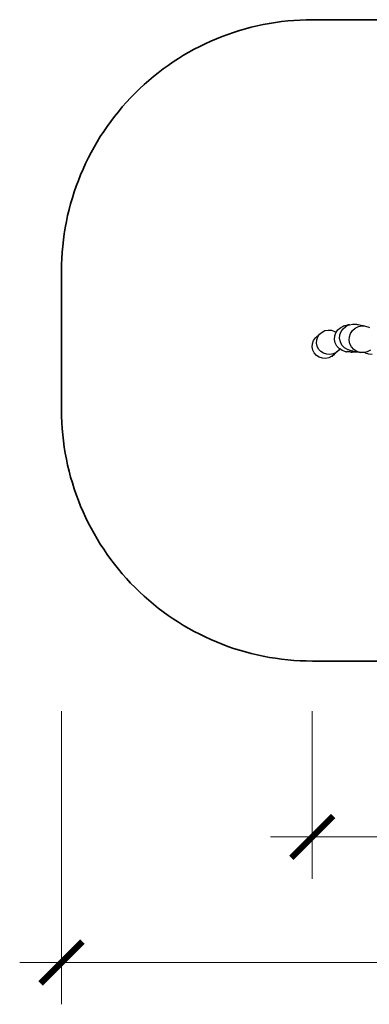
# Model space of a CAD drawing. Units: metres. Extents: x -14506 to -5006, y -2676 to 3455.
# Drawn here: x -14506 to -12417, y -2676 to 3205 of the extents above; entities that cross this region are included whole.
import ezdxf

# ---------------------------------------------------------------- set-up
doc = ezdxf.new("R2010")
doc.units = ezdxf.units.M
doc.layers.add('Зона безопасности', color=140, linetype='Continuous', lineweight=35)
doc.layers.add('Размеры', color=10, linetype='Continuous', lineweight=5)
doc.dimstyles.new('размеры Маф', dxfattribs={"dimtxt": 300, "dimasz": 250, "dimexe": 250, "dimexo": 0.0625, "dimgap": 0.09, "dimtad": 1, "dimdec": 0, "dimzin": 0, "dimdsep": 46, "dimtxsty": 'Standard', "dimblk": 'ARCHTICK', "dimcen": 0.09, "dimdle": 250, "dimclrd": 256, "dimclre": 256, "dimclrt": 256, "dimadec": 0, "dimazin": 0, "dimtfac": 1, "dimtdec": 0, "dimtix": 1, "dimtofl": 0, "dimtmove": 0, "dimatfit": 3, "dimfxl": 1, "dimtolj": 1, "dimtzin": 0, "dimlwd": -1, "dimlwe": -1, "dimarcsym": 1})

# ---------------------------------------------------------------- blocks, each defined once
blk = doc.blocks.new('_ArchTick')
at = {"color": 0, "linetype": 'ByBlock', "const_width": 0.15}
blk.add_lwpolyline([(-0.5, -0.5), (0.5, 0.5)], dxfattribs=at)
blk = doc.blocks.new('*D10')
at = {"layer": 'Defpoints', "color": 0, "transparency": 16777216}
for p in [(-14256.4, -926), (-7056.3, -926), (-7056.3, -2426)]:
    blk.add_point(p, dxfattribs=at)
at = {"layer": 'Размеры', "transparency": 16777216}
for p, q in [((-14256.4, -926), (-14256.4, -2676)), ((-7056.3, -926), (-7056.3, -2676)), ((-14506.4, -2426), (-6806.3, -2426))]:
    blk.add_line(p, q, dxfattribs=at)
at = {"layer": 'Размеры', "transparency": 16777216, "xscale": 250, "yscale": 250, "zscale": 250, "rotation": 180}
blk.add_blockref('_ArchTick', (-14256.4, -2426), dxfattribs=at)
at = {"layer": 'Размеры', "transparency": 16777216, "xscale": 250, "yscale": 250, "zscale": 250}
blk.add_blockref('_ArchTick', (-7056.3, -2426), dxfattribs=at)
at = {"layer": 'Размеры', "transparency": 16777216, "insert": (-10656.4, -2275.9), "char_height": 300, "attachment_point": 5}
blk.add_mtext('\\A1;7200', dxfattribs=at)
blk = doc.blocks.new('*D12')
at = {"layer": 'Defpoints', "color": 0, "transparency": 16777216}
for p in [(-12757.6, -926), (-8556.3, -926), (-8556.3, -1676)]:
    blk.add_point(p, dxfattribs=at)
at = {"layer": 'Размеры', "transparency": 16777216}
for p, q in [((-12757.6, -926), (-12757.6, -1926)), ((-8556.3, -926), (-8556.3, -1926)), ((-13007.6, -1676), (-8306.3, -1676))]:
    blk.add_line(p, q, dxfattribs=at)
at = {"layer": 'Размеры', "transparency": 16777216, "xscale": 250, "yscale": 250, "zscale": 250, "rotation": 180}
blk.add_blockref('_ArchTick', (-12757.6, -1676), dxfattribs=at)
at = {"layer": 'Размеры', "transparency": 16777216, "xscale": 250, "yscale": 250, "zscale": 250}
blk.add_blockref('_ArchTick', (-8556.3, -1676), dxfattribs=at)
at = {"layer": 'Размеры', "transparency": 16777216, "insert": (-10657, -1525.9), "char_height": 300, "attachment_point": 5}
blk.add_mtext('\\A1;4201', dxfattribs=at)

msp = doc.modelspace()

# ---------------------------------------------------------------- linework, layer by layer
for p, q in [((-12614.8, 1337.5), (-12604.2, 1352.8)), ((-12603.9, 1353.4), (-12604.2, 1352.8)), ((-12603.9, 1353.4), (-12587.6, 1367.2)), ((-12587.6, 1367.2), (-12568.2, 1376.6)), ((-12585.8, 1341.5), (-12573.9, 1358.9)), ((-12573.9, 1358.9), (-12557.7, 1372.9)), ((-12566, 1377.2), (-12568.2, 1376.6)), ((-12566, 1377.2), (-12544.8, 1381.4)), ((-12557.7, 1372.9), (-12543.6, 1379.7)), ((-12545.7, 1379.9), (-12543.6, 1379.7)), ((-12540.7, 1382.2), (-12544.8, 1381.4)), ((-12543.6, 1379.7), (-12538.3, 1382.3)), ((-12534.7, 1383.1), (-12540.7, 1382.2)), ((-12538.3, 1382.3), (-12534.7, 1383.1)), ((-12534.2, 1383.1), (-12534.7, 1383.1)), ((-12534.2, 1383.1), (-12517.1, 1386.6)), ((-12517.1, 1386.6), (-12515, 1386.4)), ((-12516.7, 1347.9), (-12500.7, 1361.9)), ((-12515, 1386.4), (-12495.5, 1385.4)), ((-12500.7, 1361.9), (-12481.7, 1371.4)), ((-12495.5, 1385.4), (-12493.4, 1385.3)), ((-12493.4, 1385.3), (-12489.3, 1384.7)), ((-12489.3, 1384.7), (-12483.2, 1383.6)), ((-12483.2, 1383.6), (-12475.1, 1382)), ((-12481.7, 1371.4), (-12460.8, 1375.8)), ((-12475.1, 1382), (-12465.1, 1380)), ((-12465.1, 1380), (-12453.3, 1377.6)), ((-12460.8, 1375.8), (-12439.5, 1374.7)), ((-12453.3, 1377.6), (-12439.5, 1374.7)), ((-12439.5, 1374.7), (-12419.4, 1368.2)), ((-12419.4, 1368.2), (-12416, 1366.1)), ((-12750.4, 1288), (-12739.3, 1304)), ((-12714.2, 1326.6), (-12739.3, 1304)), ((-12731.3, 1292.8), (-12725.1, 1310.8)), ((-12725.1, 1310.8), (-12714.2, 1326.6)), ((-12714.2, 1326.6), (-12699.4, 1339.1)), ((-12699.4, 1339.1), (-12681.7, 1347.5)), ((-12681.7, 1347.5), (-12662.4, 1351.1)), ((-12662.4, 1351.1), (-12642.7, 1349.7)), ((-12642.7, 1349.7), (-12624, 1343.4)), ((-12624.6, 1294.7), (-12623.2, 1315.6)), ((-12620.3, 1274.3), (-12624.6, 1294.7)), ((-12624, 1343.4), (-12614.8, 1337.5)), ((-12623.2, 1315.6), (-12616.2, 1335.4)), ((-12615.9, 1335.9), (-12616.2, 1335.4)), ((-12615.9, 1335.9), (-12614.8, 1337.5)), ((-12594.1, 1300.4), (-12592.8, 1321.3)), ((-12594.1, 1300.4), (-12594, 1300.7)), ((-12589.7, 1280), (-12594.1, 1300.4)), ((-12594, 1300.7), (-12592.7, 1321.6)), ((-12592.8, 1321.3), (-12592.7, 1321.6)), ((-12592.7, 1321.6), (-12585.8, 1341.5)), ((-12536.7, 1289.7), (-12535.4, 1310.6)), ((-12535.4, 1310.6), (-12528.5, 1330.4)), ((-12528.5, 1330.4), (-12516.7, 1347.9)), ((-12758.3, 1250.5), (-12756.9, 1269.7)), ((-12754.5, 1231.6), (-12758.3, 1250.5)), ((-12756.9, 1269.7), (-12750.4, 1288)), ((-12732.5, 1273.7), (-12731.3, 1292.8)), ((-12728.6, 1254.9), (-12732.5, 1273.7)), ((-12719.8, 1237.7), (-12728.6, 1254.9)), ((-12706.7, 1223.2), (-12719.8, 1237.7)), ((-12610.7, 1255.6), (-12620.3, 1274.3)), ((-12596.4, 1240), (-12610.7, 1255.6)), ((-12593.8, 1238.3), (-12600.1, 1229.3)), ((-12593.8, 1238.3), (-12596.4, 1240)), ((-12578.4, 1228.5), (-12593.8, 1238.3)), ((-12580.1, 1261.3), (-12589.7, 1280)), ((-12565.7, 1245.8), (-12580.1, 1261.3)), ((-12547.6, 1234.4), (-12565.7, 1245.8)), ((-12532.6, 1269.3), (-12536.7, 1289.7)), ((-12523.1, 1250.7), (-12532.6, 1269.3)), ((-12509.1, 1235.2), (-12523.1, 1250.7)), ((-12491.4, 1223.9), (-12509.1, 1235.2)), ((-12745.7, 1214.3), (-12754.5, 1231.6)), ((-12732.7, 1199.9), (-12745.7, 1214.3)), ((-12716.2, 1189.2), (-12732.7, 1199.9)), ((-12697.4, 1183), (-12716.2, 1189.2)), ((-12690.3, 1212.5), (-12706.7, 1223.2)), ((-12677.5, 1181.8), (-12697.4, 1183)), ((-12671.6, 1206.2), (-12690.3, 1212.5)), ((-12658, 1185.5), (-12677.5, 1181.8)), ((-12651.9, 1204.8), (-12671.6, 1206.2)), ((-12640.1, 1194.1), (-12658, 1185.5)), ((-12632.5, 1208.4), (-12651.9, 1204.8)), ((-12640.1, 1194.1), (-12639.4, 1194.7)), ((-12639.4, 1194.7), (-12625, 1206.8)), ((-12639.4, 1194.7), (-12637.2, 1196.6)), ((-12622.2, 1209.3), (-12637.2, 1196.6)), ((-12614.9, 1216.8), (-12632.5, 1208.4)), ((-12625, 1206.9), (-12624.3, 1207.4)), ((-12625, 1206.9), (-12625, 1206.8)), ((-12624.3, 1207.4), (-12622.2, 1209.3)), ((-12622.2, 1209.3), (-12600.2, 1229.2)), ((-12600.2, 1229.2), (-12614.9, 1216.8)), ((-12600.2, 1229.2), (-12600.1, 1229.3)), ((-12557.9, 1221.9), (-12578.4, 1228.5)), ((-12557.9, 1221.9), (-12556.3, 1221.5)), ((-12556.3, 1221.5), (-12552.8, 1221.3)), ((-12531.2, 1220), (-12552.8, 1221.3)), ((-12545.7, 1233.6), (-12547.6, 1234.4)), ((-12541.8, 1232.3), (-12545.7, 1233.6)), ((-12525.2, 1227.1), (-12541.8, 1232.3)), ((-12531.2, 1220), (-12525.8, 1219.9)), ((-12527, 1228.2), (-12524.9, 1228)), ((-12525.8, 1219.9), (-12518.6, 1219.9)), ((-12521.3, 1225.8), (-12525.2, 1227.1)), ((-12524.9, 1228), (-12520.8, 1227.4)), ((-12515.5, 1224.1), (-12521.3, 1225.8)), ((-12520.8, 1227.4), (-12514.7, 1226.3)), ((-12518.6, 1219.9), (-12509.6, 1220.1)), ((-12507.8, 1222), (-12515.5, 1224.1)), ((-12514.7, 1226.3), (-12506.7, 1224.8)), ((-12509.6, 1220.1), (-12498.8, 1220.4)), ((-12506.7, 1224.8), (-12496.7, 1222.8)), ((-12498.8, 1220.4), (-12487.1, 1220.8)), ((-12496.7, 1222.8), (-12487.1, 1220.8)), ((-12471.2, 1217.4), (-12491.4, 1223.9)), ((-12487.1, 1220.8), (-12484.9, 1220.3)), ((-12484.9, 1220.3), (-12471.2, 1217.4)), ((-12450, 1216.4), (-12471.2, 1217.4)), ((-12445.7, 1217.2), (-12450, 1216.4)), ((-12429.1, 1220.7), (-12445.7, 1217.2)), ((-12439.2, 1213), (-12445.7, 1217.2)), ((-12420.4, 1206.9), (-12439.2, 1213)), ((-12410, 1230.2), (-12429.1, 1220.7)), ((-12400.5, 1205.6), (-12420.4, 1206.9))]:
    msp.add_line(p, q)
at = {"layer": 'Зона безопасности'}
msp.add_lwpolyline([(-12756.4, -626), (-8556.3, -626, 0.414214), (-7056.3, 874), (-7056.3, 1704.7, 0.414214), (-8556.3, 3204.7), (-12756.4, 3204.7, 0.414214), (-14256.4, 1704.7), (-14256.4, 874, 0.414214)], format="xyb", close=True, dxfattribs=at)

# ---------------------------------------------------------------- dimensions: what is measured, and where the dimension line sits
at = {"layer": 'Размеры'}
for base, p1, p2, picture, middle in [((-7056.3, -2426), (-14256.4, -926), (-7056.3, -926), '*D10', (-10656.4, -2275.9)), ((-8556.3, -1676), (-12757.6, -926), (-8556.3, -926), '*D12', (-10657, -1525.9))]:
    dim = msp.add_linear_dim(base=base, p1=p1, p2=p2, dimstyle='размеры Маф', dxfattribs=at)
    dim.commit()
    dim.dimension.update_dxf_attribs({"geometry": picture, "text_midpoint": middle})

doc.saveas('drawing.dxf')
